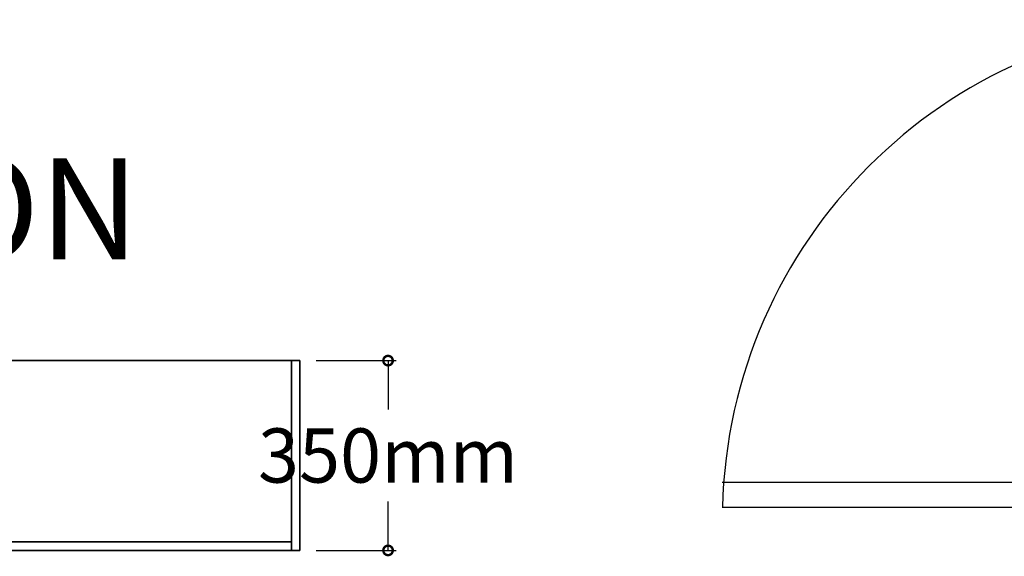
# Model space of a CAD drawing. Extents: x 179633 to 297467, y -88639 to 1569.
# Drawn here: x 200661 to 202478, y -43627 to -42637 of the extents above; entities that cross this region are included whole.
import ezdxf
from ezdxf.enums import TextEntityAlignment as Align

# ---------------------------------------------------------------- set-up
doc = ezdxf.new("R2010")
doc.units = 0
doc.layers.get('0').update_dxf_attribs({"linetype": 'CONTINUOUS'})
doc.layers.get('DEFPOINTS').update_dxf_attribs({"linetype": 'CONTINUOUS'})
for name, color, linetype in [('cot', 7, 'CONTINUOUS'), ('IDO', 5, 'CONTINUOUS'), ('MAIN', 7, 'CONTINUOUS'), ('MAIN_ACE-STORAGE', 7, 'CONTINUOUS'), ('T', 7, 'CONTINUOUS')]:
    doc.layers.add(name, color=color, linetype=linetype)
doc.styles.add('HELV', font='helv.shx')
doc.styles.add('style2', font='romans.shx')
doc.dimstyles.new('LCP', dxfattribs={"dimtxt": 20, "dimasz": 15, "dimexe": 15, "dimexo": 30, "dimgap": 20, "dimtad": 0, "dimtih": 1, "dimtoh": 1, "dimdsep": 46, "dimtxsty": 'style2', "dimblk": 'DOTSMALL', "dimcen": 2.5, "dimadec": 0, "dimazin": 0, "dimtfac": 1, "dimtmove": 0, "dimatfit": 3, "dimfxl": 0, "dimtolj": 1, "dimtzin": 0, "dimarcsym": 0})

# ---------------------------------------------------------------- blocks, each defined once
blk = doc.blocks.new('IT-PS3$0$MC7')
at = {"color": 0}
for p, q in [((0.025, 0.025), (0.025, 1)), ((0.075, 0.025), (0.075, 1)), ((0.075, 0.025), (0.025, 0.025))]:
    blk.add_line(p, q, dxfattribs=at)
blk.add_arc((0, 0), 1, 1.4341, 88.5675, dxfattribs=at)
blk = doc.blocks.new('CB364814')
at = {"layer": 'MAIN', "color": 42, "linetype": 'Continuous'}
for points, invisible_edges in [([(0, 350, 1200), (900, 350, 1200), (900, 350, 1233.3), (0, 350, 1233.3)], 4), ([(0, 0, 1200), (0, 350, 1200), (0, 350, 1233.3), (0, 0, 1233.3)], 4), ([(900, 0, 1200), (0, 350, 1200), (0, 0, 1200)], 1), ([(900, 0, 1200), (900, 350, 1200), (0, 350, 1200)], 12), ([(0, 0, 1233.3), (0, 350, 1233.3), (900, 0, 1233.3)], 2), ([(0, 350, 1233.3), (900, 350, 1233.3), (900, 0, 1233.3)], 12), ([(900, 350, 1200), (900, 0, 1200), (900, 0, 1233.3), (900, 350, 1233.3)], 4), ([(900, 0, 1200), (0, 0, 1200), (0, 0, 1233.3), (900, 0, 1233.3)], 4)]:
    blk.add_3dface(points, dxfattribs=dict(at, invisible_edges=invisible_edges))
at = {"layer": 'MAIN', "color": 5, "linetype": 'Continuous'}
for points in [[(0, 350, 1200), (15.9, 350, 1200), (15.9, 0, 1200), (0, 0, 1200)], [(15.9, 350, 19.1), (15.9, 350, 1200), (0, 350, 1200), (0, 350, 19.1)], [(0, 350, 19.1), (0, 350, 1200), (0, 0, 1200), (0, 0, 19.1)], [(15.9, 0, 19.1), (15.9, 0, 1200), (15.9, 350, 1200), (15.9, 350, 19.1)], [(15.9, 350, 1200), (884.1, 350, 1200), (884.1, 334.1, 1200), (15.9, 334.1, 1200)], [(884.1, 350, 19.1), (884.1, 350, 1200), (15.9, 350, 1200), (15.9, 350, 19.1)], [(15.9, 350, 19.1), (15.9, 350, 1200), (15.9, 334.1, 1200), (15.9, 334.1, 19.1)], [(15.9, 350, 19.1), (15.9, 334.1, 19.1), (884.1, 334.1, 19.1), (884.1, 350, 19.1)], [(884.1, 350, 1200), (900, 350, 1200), (900, 0, 1200), (884.1, 0, 1200)], [(900, 350, 19.1), (900, 350, 1200), (884.1, 350, 1200), (884.1, 350, 19.1)], [(884.1, 350, 19.1), (884.1, 350, 1200), (884.1, 0, 1200), (884.1, 0, 19.1)], [(884.1, 350, 19.1), (884.1, 0, 19.1), (900, 0, 19.1), (900, 350, 19.1)], [(884.1, 334.1, 19.1), (884.1, 334.1, 1200), (884.1, 350, 1200), (884.1, 350, 19.1)], [(900, 0, 19.1), (900, 0, 1200), (900, 350, 1200), (900, 350, 19.1)], [(15.9, 334.1, 396.9), (884.1, 334.1, 396.9), (884.1, 0, 396.9), (15.9, 0, 396.9)], [(884.1, 334.1, 381), (884.1, 334.1, 396.9), (15.9, 334.1, 396.9), (15.9, 334.1, 381)], [(15.9, 334.1, 381), (15.9, 334.1, 396.9), (15.9, 0, 396.9), (15.9, 0, 381)], [(15.9, 334.1, 758.8), (884.1, 334.1, 758.8), (884.1, 0, 758.8), (15.9, 0, 758.8)], [(884.1, 334.1, 742.9), (884.1, 334.1, 758.8), (15.9, 334.1, 758.8), (15.9, 334.1, 742.9)], [(15.9, 334.1, 742.9), (15.9, 334.1, 758.8), (15.9, 0, 758.8), (15.9, 0, 742.9)], [(15.9, 334.1, 34.9), (884.1, 334.1, 34.9), (884.1, 0, 34.9), (15.9, 0, 34.9)], [(884.1, 334.1, 19.1), (884.1, 334.1, 34.9), (15.9, 334.1, 34.9), (15.9, 334.1, 19.1)], [(15.9, 334.1, 19.1), (15.9, 334.1, 34.9), (15.9, 0, 34.9), (15.9, 0, 19.1)], [(15.9, 334.1, 19.1), (15.9, 334.1, 1200), (884.1, 334.1, 1200), (884.1, 334.1, 19.1)], [(884.1, 0, 381), (884.1, 0, 396.9), (884.1, 334.1, 396.9), (884.1, 334.1, 381)], [(884.1, 0, 742.9), (884.1, 0, 758.8), (884.1, 334.1, 758.8), (884.1, 334.1, 742.9)], [(884.1, 0, 19.1), (884.1, 0, 34.9), (884.1, 334.1, 34.9), (884.1, 334.1, 19.1)], [(0, 0, 19.1), (0, 0, 1200), (15.9, 0, 1200), (15.9, 0, 19.1)], [(15.9, 0, 381), (15.9, 0, 396.9), (884.1, 0, 396.9), (884.1, 0, 381)], [(15.9, 0, 742.9), (15.9, 0, 758.8), (884.1, 0, 758.8), (884.1, 0, 742.9)], [(15.9, 0, 19.1), (15.9, 0, 34.9), (884.1, 0, 34.9), (884.1, 0, 19.1)], [(884.1, 0, 19.1), (884.1, 0, 1200), (900, 0, 1200), (900, 0, 19.1)]]:
    blk.add_3dface(points, dxfattribs=at)
blk = doc.blocks.new('_DotSmall')
at = {"color": 0, "linetype": 'ByBlock', "const_width": 0.5}
blk.add_lwpolyline([(-0.0625, 0, 1), (0.0625, 0, 1)], format="xyb", close=True, dxfattribs=at)
blk = doc.blocks.new('*D134')
at = {"layer": 'cot', "color": 0, "lineweight": -2}
for p, q in [((201208.4, -43265.6), (201355.9, -43265.6)), ((201340.9, -43265.6), (201340.9, -43355.6)), ((201340.9, -43615.6), (201340.9, -43525.6)), ((201208.4, -43615.6), (201355.9, -43615.6))]:
    blk.add_line(p, q, dxfattribs=at)
at = {"layer": 'DEFPOINTS', "color": 0}
for p in [(201178.4, -43265.6, 19.1), (201340.9, -43265.6), (201178.4, -43615.6, 19.1)]:
    blk.add_point(p, dxfattribs=at)
at = {"layer": 'cot', "color": 0, "lineweight": -2, "xscale": 35, "yscale": 35, "zscale": 35}
for p, rotation in [((201340.9, -43265.6), 90), ((201340.9, -43615.6), 270)]:
    blk.add_blockref('_DotSmall', p, dxfattribs=dict(at, rotation=rotation))
at = {"layer": 'cot', "color": 0, "insert": (201340.9, -43440.6), "char_height": 100, "attachment_point": 5, "style": 'style2'}
blk.add_mtext('\\A1;350mm', dxfattribs=at)

msp = doc.modelspace()

# ---------------------------------------------------------------- block references
at = {"layer": 'IDO', "xscale": 923.3971801242005, "yscale": 923.3971801242296, "zscale": 923.3971801242138, "rotation": 90}
msp.add_blockref('IT-PS3$0$MC7', (202880.745, -43559.842), dxfattribs=at)
at = {"layer": 'MAIN_ACE-STORAGE', "color": 1, "linetype": 'Continuous', "rotation": 180}
msp.add_blockref('CB364814', (201178.426, -43265.581), dxfattribs=at)

# ---------------------------------------------------------------- texts
at = {"layer": 'T', "color": 7, "style": 'HELV'}
msp.add_text('DIRECCION', height=186.624, dxfattribs=at).set_placement((200882.022, -43137.186), align=Align.BOTTOM_RIGHT)

# ---------------------------------------------------------------- dimensions: what is measured, and where the dimension line sits
at = {"layer": 'cot'}
dim = msp.add_linear_dim(base=(201340.873, -43265.581), p1=(201178.426, -43615.581, 19.05), p2=(201178.426, -43265.581, 19.05), angle=90, dimstyle='LCP', override={"dimtxt": 100, "dimasz": 35, "dimgap": 35, "dimdec": 0, "dimpost": 'mm'}, dxfattribs=at)
dim.commit()
dim.dimension.update_dxf_attribs({"geometry": '*D134', "text_midpoint": (201340.873, -43440.581)})

doc.saveas('drawing.dxf')
